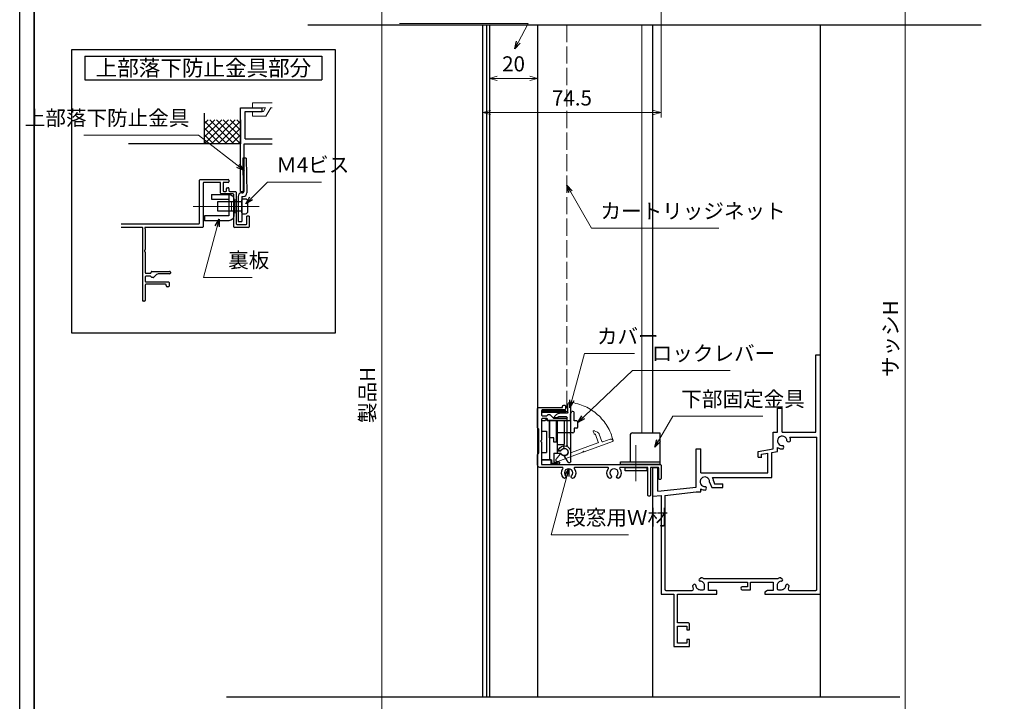
# Model space of a CAD drawing. Units: millimetres. Extents: x -19 to 2396, y 49 to 867.
# Drawn here: x -19 to 392, y 324 to 608 of the extents above; entities that cross this region are included whole.
import ezdxf
from ezdxf.enums import TextEntityAlignment as Align

# ---------------------------------------------------------------- set-up
doc = ezdxf.new("R2010")
doc.units = ezdxf.units.MM
doc.header["$LTSCALE"] = 3
doc.linetypes.add('ACAD_ISO02W100', pattern=[15, 12, -3])
doc.linetypes.add('ACAD_ISO04W100', pattern=[30, 24, -3, 0, -3])
doc.layers.get('0').update_dxf_attribs({"lineweight": 25})
doc.layers.get('Defpoints').update_dxf_attribs({"color": 151, "lineweight": 25})
for name, color, linetype, lineweight in [('0000寸法', 255, 'Continuous', 20), ('002', 6, 'Continuous', 35), ('003', 2, 'Continuous', 25), ('005', 3, 'Continuous', 25), ('006', 4, 'ACAD_ISO04W100', 20), ('007', 4, 'ACAD_ISO02W100', 20), ('010', 4, 'Continuous', 20), ('SHAPE', 7, 'Continuous', 30)]:
    doc.layers.add(name, color=color, linetype=linetype, lineweight=lineweight)
doc.styles.add('AT_VECTOR', font='romans.shx', dxfattribs={"bigfont": 'extfont.shx'})
doc.styles.add('DIM', font='romans.shx', dxfattribs={"width": 0.75, "bigfont": 'extfont.shx'})
doc.dimstyles.new('DIM', dxfattribs={"dimtxt": 3, "dimasz": 1.5, "dimexe": 1, "dimexo": 1.5, "dimgap": 1, "dimtad": 1, "dimdsep": 46, "dimtxsty": 'DIM', "dimblk": 'OPEN30', "dimcen": 0, "dimclrd": 4, "dimclre": 4, "dimclrt": 7, "dimadec": 0, "dimazin": 0, "dimtfac": 1, "dimtmove": 0, "dimatfit": 3, "dimldrblk": 'OPEN30', "dimfxl": 0, "dimlwd": 20, "dimlwe": 20, "dimarcsym": 0})

# ---------------------------------------------------------------- blocks, each defined once
blk = doc.blocks.new('_Open30')
at = {"color": 0, "linetype": 'ByBlock', "lineweight": -2}
for p, q in [((-1, 0.27), (0, 0)), ((0, 0), (-1, -0.27)), ((0, 0), (-1, 0))]:
    blk.add_line(p, q, dxfattribs=at)
blk = doc.blocks.new('*D35')
at = {"color": 4, "lineweight": 20, "ltscale": 0.2}
for p, q in [((318.48, 715.14), (352.76, 715.14)), ((350.66, 238.29), (350.66, 711.99)), ((338.48, 235.14), (352.76, 235.14))]:
    blk.add_line(p, q, dxfattribs=at)
at = {"layer": 'Defpoints', "color": 0, "ltscale": 0.2}
for p in [(315.33, 715.14), (350.66, 715.14), (335.33, 235.14)]:
    blk.add_point(p, dxfattribs=at)
at = {"color": 4, "lineweight": 20, "ltscale": 0.2, "xscale": 3.15, "yscale": 3.15, "zscale": 3.15}
for p, rotation in [((350.66, 715.14), 90), ((350.66, 235.14), 270)]:
    blk.add_blockref('_Open30', p, dxfattribs=dict(at, rotation=rotation))
at = {"color": 7, "ltscale": 0.2, "insert": (345.41, 475.14), "char_height": 6.3, "attachment_point": 5, "rotation": 90, "style": 'DIM'}
blk.add_mtext('サッシH', dxfattribs=at)
blk = doc.blocks.new('*D41')
at = {"color": 4, "lineweight": 20, "ltscale": 0.2}
for p, q in [((177.08, 579.79), (177.08, 586.07)), ((197.08, 579.79), (197.08, 586.07)), ((180.23, 583.97), (193.93, 583.97))]:
    blk.add_line(p, q, dxfattribs=at)
at = {"layer": 'Defpoints', "color": 0, "ltscale": 0.2}
for p in [(197.08, 583.97), (177.08, 576.64), (197.08, 576.64)]:
    blk.add_point(p, dxfattribs=at)
at = {"color": 4, "lineweight": 20, "ltscale": 0.2, "xscale": 3.15, "yscale": 3.15, "zscale": 3.15, "rotation": 180}
blk.add_blockref('_Open30', (177.08, 583.97), dxfattribs=at)
at = {"color": 4, "lineweight": 20, "ltscale": 0.2, "xscale": 3.15, "yscale": 3.15, "zscale": 3.15}
blk.add_blockref('_Open30', (197.08, 583.97), dxfattribs=at)
at = {"color": 7, "ltscale": 0.2, "insert": (187.08, 589.22), "char_height": 6.3, "attachment_point": 5, "style": 'DIM'}
blk.add_mtext('20', dxfattribs=at)
blk = doc.blocks.new('*D42')
at = {"layer": '0000寸法', "color": 4, "lineweight": 20, "ltscale": 0.2}
for p, q in [((225.38, 720.14), (129.98, 720.14)), ((132.08, 716.99), (132.08, 186.29)), ((240.08, 183.14), (129.98, 183.14))]:
    blk.add_line(p, q, dxfattribs=at)
at = {"layer": 'Defpoints', "color": 0, "ltscale": 0.2}
for p in [(228.53, 720.14), (132.08, 183.14), (243.23, 183.14)]:
    blk.add_point(p, dxfattribs=at)
at = {"layer": '0000寸法', "color": 4, "lineweight": 20, "ltscale": 0.2, "xscale": 3.15, "yscale": 3.15, "zscale": 3.15}
for p, rotation in [((132.08, 720.14), 90), ((132.08, 183.14), 270)]:
    blk.add_blockref('_Open30', p, dxfattribs=dict(at, rotation=rotation))
at = {"layer": '0000寸法', "color": 7, "ltscale": 0.2, "insert": (126.83, 451.64), "char_height": 6.3, "attachment_point": 5, "rotation": 90, "style": 'DIM'}
blk.add_mtext('製品H', dxfattribs=at)
blk = doc.blocks.new('*D46')
at = {"color": 4, "lineweight": 20, "ltscale": 0.2}
for p, q in [((248.73, 697.29), (248.73, 567.6)), ((174.23, 539.49), (174.23, 571.8)), ((177.38, 569.7), (245.58, 569.7))]:
    blk.add_line(p, q, dxfattribs=at)
at = {"layer": 'Defpoints', "color": 0, "ltscale": 0.2}
for p in [(248.73, 700.44), (248.73, 569.7), (174.23, 536.34)]:
    blk.add_point(p, dxfattribs=at)
at = {"color": 4, "lineweight": 20, "ltscale": 0.2, "xscale": 3.15, "yscale": 3.15, "zscale": 3.15, "rotation": 180}
blk.add_blockref('_Open30', (174.23, 569.7), dxfattribs=at)
at = {"color": 4, "lineweight": 20, "ltscale": 0.2, "xscale": 3.15, "yscale": 3.15, "zscale": 3.15}
blk.add_blockref('_Open30', (248.73, 569.7), dxfattribs=at)
at = {"color": 7, "ltscale": 0.2, "insert": (211.48, 574.95), "char_height": 6.3, "attachment_point": 5, "style": 'DIM'}
blk.add_mtext('74.5', dxfattribs=at)
blk = doc.blocks.new('ASDG')
at = {"layer": '003'}
for p, q in [((135.98, 113.1), (135.98, 112.67)), ((136.98, 112.1), (135.98, 112.67)), ((139.98, 113.6), (136.48, 113.6)), ((139.98, 112.1), (136.98, 112.1)), ((139.98, 114.6), (139.98, 113.6)), ((139.98, 112.1), (139.98, 103.3)), ((142.48, 115.1), (140.48, 115.1)), ((142.98, 114.6), (142.98, 113.6)), ((142.98, 113.6), (144.48, 113.6)), ((144.98, 113.1), (144.98, 106.3)), ((148.78, 106.3), (139.98, 106.3)), ((146.98, 103.3), (139.98, 103.3)), ((148.78, 105.1), (146.98, 105.1)), ((146.98, 105.1), (146.98, 103.3)), ((148.78, 106.3), (148.78, 105.1))]:
    blk.add_line(p, q, dxfattribs=at)
for centre, start, end in [((136.48, 113.1), 90, 180), ((140.48, 114.6), 90, 180), ((142.48, 114.6), 0, 90), ((144.48, 113.1), 0, 90), ((144.48, 113.1), 0, 90)]:
    blk.add_arc(centre, 0.5, start, end, dxfattribs=at)
blk = doc.blocks.new('SDF')
at = {"layer": '003'}
for p, q in [((36.21, -49.07), (38.62, -49.07)), ((36.21, -50.47), (36.21, -49.07)), ((32.11, -53.47), (32.11, -50.47)), ((32.11, -50.47), (36.21, -50.47)), ((32.11, -53.47), (34.11, -53.47)), ((34.11, -62.47), (34.11, -53.47)), ((35.41, -66.67), (35.41, -50.47)), ((37.21, -49.47), (38.71, -49.47)), ((37.21, -53.17), (37.21, -49.47)), ((37.21, -53.17), (40.19, -53.17)), ((38.61, -66.67), (38.61, -53.17)), ((38.61, -54.17), (40.19, -54.17)), ((38.61, -56.87), (41.61, -56.87)), ((41.61, -66.67), (41.61, -56.87)), ((32.11, -66.67), (32.11, -62.47)), ((32.11, -62.47), (34.11, -62.47)), ((33.51, -66.67), (32.11, -66.67)), ((34.41, -67.57), (33.51, -66.67)), ((41.61, -66.67), (34.41, -66.67)), ((34.41, -66.67), (34.41, -67.57))]:
    blk.add_line(p, q, dxfattribs=at)
for centre, radius, start, end in [((39.11, -49.17), 0.5, 216.8699, 168.463), ((41.61, -53.67), 1.5, 199.4712, 160.5288)]:
    blk.add_arc(centre, radius, start, end, dxfattribs=at)
blk = doc.blocks.new('DGHJ')
at = {"layer": '003'}
for p, q in [((570.55, -114.52), (572.81, -115.9)), ((570.86, -113.41), (582.06, -113.41)), ((577.51, -114.91), (589.26, -114.91)), ((582.36, -113.71), (582.06, -113.41)), ((582.36, -113.71), (582.66, -113.41)), ((582.66, -113.41), (595.26, -113.41)), ((591.06, -114.91), (591.06, -118.14)), ((591.36, -114.61), (594.56, -114.61)), ((575.26, -117.78), (575.26, -118.27)), ((589.06, -119.11), (589.06, -120.01)), ((589.56, -115.21), (589.56, -118.52)), ((589.57, -120.23), (590.61, -119.21))]:
    blk.add_line(p, q, dxfattribs=at)
for centre, radius, start, end in [((570.86, -114.01), 0.6, 90, 238.7), ((574.76, -116.11), 1.55, 295.622, 165.4047), ((577.51, -115.21), 0.3, 90, 198.08), ((589.26, -115.21), 0.3, 0, 90), ((591.36, -114.91), 0.3, 90, 180), ((594.56, -113.61), 1, 270, 351.7868), ((595.26, -113.71), 0.3, 351.7868, 90), ((572.97, -115.64), 0.3, 238.7, 345.4047), ((575.56, -117.78), 0.3, 115.622, 180), ((575.56, -118.27), 0.3, 180, 290.3544), ((574.76, -116.11), 2.6, 290.3544, 18.08), ((589.36, -119.11), 0.3, 99.5941, 180), ((589.26, -118.52), 0.3, 279.5941, 0), ((589.56, -118.14), 1.5, 314.3, 0), ((589.36, -120.01), 0.3, 180, 314.3)]:
    blk.add_arc(centre, radius, start, end, dxfattribs=at)
blk = doc.blocks.new('AZSFDDGF')
at = {"layer": '007'}
for p, q in [((124.41, -76.37), (123.03, -78.64)), ((125.52, -76.68), (125.52, -87.88)), ((121.16, -81.08), (120.67, -81.08)), ((124.02, -83.34), (124.02, -95.08)), ((125.22, -88.18), (125.52, -87.88)), ((125.22, -88.18), (125.52, -88.48)), ((125.52, -88.48), (125.52, -101.08)), ((118.71, -95.39), (119.72, -96.43)), ((119.82, -94.88), (118.92, -94.88)), ((123.72, -95.38), (120.42, -95.38)), ((124.02, -96.88), (120.8, -96.88)), ((124.32, -97.18), (124.32, -100.39))]:
    blk.add_line(p, q, dxfattribs=at)
for centre, radius, start, end in [((124.92, -76.68), 0.6, 0, 148.7), ((120.67, -81.38), 0.3, 90, 200.3544), ((122.82, -80.58), 2.6, 200.3544, 288.08), ((121.16, -81.38), 0.3, 25.622, 90), ((122.82, -80.58), 1.55, 205.622, 75.4047), ((123.29, -78.79), 0.3, 148.7, 255.4047), ((123.72, -83.34), 0.3, 0, 108.08), ((118.92, -95.18), 0.3, 90, 224.3), ((120.8, -95.38), 1.5, 224.3, 270), ((119.82, -95.18), 0.3, 9.5941, 90), ((120.42, -95.08), 0.3, 189.5941, 270), ((123.72, -95.08), 0.3, 270, 0), ((124.02, -97.18), 0.3, 0, 90), ((125.32, -100.39), 1, 180, 261.7868), ((125.22, -101.08), 0.3, 261.7868, 0)]:
    blk.add_arc(centre, radius, start, end, dxfattribs=at)
blk = doc.blocks.new('sdFJHGJ')
at = {"layer": '005'}
for p, q in [((453.25, -135.66), (455.25, -135.66)), ((453.25, -135.66), (453.25, -142.96)), ((455.25, -135.66), (455.25, -142.96)), ((462.25, -132.66), (464.25, -132.66)), ((462.25, -142.96), (462.25, -132.66)), ((464.25, -142.96), (464.25, -132.66)), ((453.25, -142.96), (462.25, -142.96)), ((455.25, -144.96), (462.25, -144.96))]:
    blk.add_line(p, q, dxfattribs=at)
for centre, start, end in [((455.25, -142.96), 180, 270), ((462.25, -142.96), 270, 0)]:
    blk.add_arc(centre, 2, start, end, dxfattribs=at)
at = {"layer": '006'}
blk.add_line((458.25, -141.42), (458.25, -147.21), dxfattribs=at)
at = {"layer": '010'}
for p, q in [((456.25, -142.96), (456.25, -144.96)), ((456.25, -143.96), (460.25, -143.96)), ((460.25, -142.96), (460.25, -144.96))]:
    blk.add_line(p, q, dxfattribs=at)

msp = doc.modelspace()

# ---------------------------------------------------------------- linework, layer by layer
for p, q in [((245.3335, 435.7387), (245.3335, 606.3387)), ((315.3335, 325.4577), (315.3335, 606.3387)), ((57.9829, 556.6688), (57.9829, 569.3562)), ((72.9829, 536.6688), (72.9829, 571.6688)), ((72.9829, 571.6688), (81.9829, 571.6688)), ((74.9829, 558.6688), (74.9829, 570.1688)), ((74.9829, 570.1688), (81.9829, 570.1688)), ((81.9829, 570.1688), (81.9829, 571.6688)), ((57.9829, 556.6688), (67.9829, 566.6688)), ((57.9829, 562.3257), (62.326, 566.6688)), ((57.9829, 559.4972), (65.1544, 566.6688)), ((57.9829, 565.1541), (59.4976, 566.6688)), ((67.326, 556.6688), (57.9829, 566.0119)), ((70.1544, 556.6688), (60.1544, 566.6688)), ((60.8113, 556.6688), (70.8113, 566.6688)), ((72.9829, 556.6688), (62.9829, 566.6688)), ((63.6397, 556.6688), (72.9829, 566.0119)), ((72.9829, 559.4972), (65.8113, 566.6688)), ((72.9829, 562.3257), (68.6397, 566.6688)), ((72.9829, 565.1541), (71.4682, 566.6688)), ((72.9829, 566.6688), (72.9829, 556.6688)), ((64.4976, 556.6688), (57.9829, 563.1835)), ((61.6692, 556.6688), (57.9829, 560.3551)), ((66.4682, 556.6688), (72.9829, 563.1835)), ((69.2966, 556.6688), (72.9829, 560.3551)), ((72.9829, 556.6688), (26.1457, 556.6688)), ((58.8407, 556.6688), (57.9829, 557.5267)), ((72.125, 556.6688), (72.9829, 557.5267)), ((74.4829, 556.6688), (86.2632, 556.6688)), ((74.4829, 536.6688), (74.4829, 556.6688)), ((74.9829, 558.6688), (86.2632, 558.6688)), ((72.9829, 536.6688), (74.4829, 536.6688)), ((76.6829, 526.3688), (75.6829, 526.3688)), ((313.3335, 447.4187), (313.3335, 468.4187)), ((313.3335, 468.4187), (315.3335, 468.4187)), ((315.3335, 368.4187), (315.3335, 468.4187)), ((315.3335, 418.4187), (315.3335, 461.3387)), ((313.3335, 436.0587), (313.3335, 448.8187)), ((297.3435, 446.0587), (299.3435, 446.0587)), ((297.3435, 436.0587), (297.3435, 446.0587)), ((299.3435, 436.0587), (299.3435, 446.0587)), ((295.5635, 429.0587), (295.5635, 436.0587)), ((295.5635, 436.0587), (297.3435, 436.0587)), ((299.3435, 436.0587), (313.3435, 436.0587)), ((302.4535, 434.0287), (313.8336, 434.0287)), ((263.3435, 413.1387), (263.3435, 429.0587)), ((263.3435, 429.0587), (265.3435, 429.0587)), ((265.3435, 419.0587), (265.3435, 429.0587)), ((289.2335, 427.9987), (295.5635, 429.0587)), ((289.2335, 425.6687), (289.2335, 427.9987)), ((294.9235, 427.6087), (296.5335, 427.8787)), ((296.5335, 427.8787), (297.3435, 428.0187)), ((297.3435, 428.0187), (297.3435, 429.7087)), ((289.2335, 425.6687), (290.7835, 425.6687)), ((289.2335, 425.6687), (290.7835, 425.6687)), ((290.6835, 426.8987), (293.3635, 427.3487)), ((290.6835, 425.6687), (290.6835, 426.8987)), ((293.3635, 419.0587), (293.3635, 427.3487)), ((294.9235, 417.1187), (294.9235, 427.6087)), ((245.3335, 409.287), (245.3335, 421.3387)), ((245.3335, 421.3387), (247.3435, 421.3387)), ((247.3435, 411.4187), (247.3435, 421.3387)), ((265.3435, 419.0587), (293.3635, 419.0587)), ((270.2035, 417.1187), (273.3235, 417.1187)), ((270.6235, 415.7487), (271.0635, 414.4187)), ((273.3235, 417.1187), (293.3435, 417.1187)), ((290.8835, 417.1187), (294.9235, 417.1187)), ((247.3435, 411.4287), (263.3435, 413.1387)), ((265.3135, 411.1987), (265.3135, 412.4087)), ((268.9435, 415.2287), (269.9235, 412.9187)), ((269.9235, 412.9187), (274.4835, 412.9187)), ((271.0635, 414.4187), (274.4835, 414.4187)), ((274.4835, 412.9187), (274.4835, 414.4187)), ((245.3335, 409.287), (248.7335, 409.6112)), ((245.3335, 325.4577), (245.3335, 409.287)), ((250.2335, 409.5766), (263.3435, 411.1987)), ((263.3435, 411.1987), (265.3135, 411.1987))]:
    msp.add_line(p, q)
at = {"color": 7}
for p, q in [((313.8336, 370.4187), (313.8336, 434.0287)), ((248.7335, 409.6112), (248.7335, 368.4187)), ((250.2335, 409.5766), (250.2335, 370.4187)), ((264.6446, 374.5995), (265.256, 375.2108)), ((266.3862, 374.9186), (297.6809, 374.9187)), ((298.8112, 375.2109), (299.4224, 374.5996)), ((261.8413, 371.7962), (262.4526, 372.4075)), ((263.0183, 372.4075), (263.1164, 372.3094)), ((264.7427, 373.9358), (264.6447, 374.0338)), ((266.8336, 370.7186), (266.8336, 372.0186)), ((268.5336, 369.9187), (268.5336, 373.4187)), ((268.5336, 373.4187), (284.8335, 373.4187)), ((284.8335, 371.4187), (282.6335, 371.4187)), ((284.8335, 373.4187), (284.8335, 371.4187)), ((286.0336, 370.2186), (286.0336, 373.4187)), ((286.0336, 373.4187), (295.5336, 373.4187)), ((295.5336, 373.4187), (295.5336, 369.9186)), ((297.2336, 372.0186), (297.2335, 370.7186)), ((299.4224, 374.0339), (299.3243, 373.9358)), ((300.9507, 372.3095), (301.0488, 372.4075)), ((301.6145, 372.4076), (302.2258, 371.7962)), ((248.7335, 368.4187), (254.0336, 368.4187)), ((250.7335, 369.9187), (261.6974, 369.9187)), ((254.0336, 368.4187), (254.0336, 346.4187)), ((255.5336, 368.4187), (272.0336, 368.4187)), ((255.5336, 356.4187), (255.5336, 368.4187)), ((265.0336, 370.2186), (266.3336, 370.2186)), ((272.0336, 369.9187), (268.5336, 369.9187)), ((272.0336, 368.4187), (272.0336, 369.9187)), ((282.6336, 370.2186), (286.0336, 370.2186)), ((293.246, 369.9186), (292.0336, 369.2187)), ((292.0336, 369.2187), (292.0336, 368.4187)), ((292.0336, 368.4187), (315.3335, 368.4187)), ((295.5336, 369.9186), (293.246, 369.9186)), ((297.7335, 370.2186), (299.0336, 370.2186)), ((302.3697, 369.9186), (313.3336, 369.9187)), ((260.0336, 356.4187), (255.5336, 356.4187)), ((255.5336, 347.9187), (255.5336, 354.9187)), ((255.5336, 354.9187), (259.5336, 354.9187)), ((259.5336, 354.9187), (259.5336, 353.4187)), ((260.5336, 353.4187), (260.5336, 355.9186)), ((259.5336, 353.4187), (260.5336, 353.4187)), ((254.0336, 346.4187), (260.5336, 346.4187)), ((259.5336, 347.9187), (255.5336, 347.9187)), ((259.5336, 349.4187), (259.5336, 347.9187)), ((260.5336, 349.4187), (259.5336, 349.4187)), ((260.5336, 346.4187), (260.5336, 349.4187))]:
    msp.add_line(p, q, dxfattribs=at)
msp.add_lwpolyline([(198.9835, 444.9419), (198.9835, 444.4354), (208.9835, 444.4354), (208.9835, 444.9419)], close=True)
for centre, radius, start, end in [((299.3435, 432.4287), 1.98, 0, 279.6052), ((302.0835, 433.0787), 1, 220.53915, 316.21887), ((299.3435, 432.5187), 3.46, 357.68293, 25.897989), ((299.3435, 432.5187), 3.46, 234.65497, 275.97432), ((298.9735, 429.7587), 1, 317.03091, 46.218875), ((266.9735, 415.3787), 1.98, 355.35672, 277.84342), ((267.1535, 415.3787), 3.49, 6.086351, 29.866916), ((267.1535, 415.3787), 3.49, 238.2206, 273.78129), ((266.6735, 412.5987), 1, 315.40634, 54.727578), ((269.7635, 415.7987), 1, 214.80401, 215.27242)]:
    msp.add_arc(centre, radius, start, end)
for centre, radius, start, end in [((264.9275, 374.3167), 0.4, 135, 225), ((265.0336, 372.0186), 3.1999, 64.994497, 86.015035), ((299.0336, 372.0186), 3.2, 93.985654, 115.005921), ((299.1396, 374.3167), 0.4, 315, 45), ((250.7335, 370.4187), 0.5, 180, 270), ((261.6974, 370.4187), 0.5, 270, 25.621143), ((265.0336, 372.0186), 3.2, 183.986086, 205.621647), ((262.7355, 372.1247), 0.4, 45, 135), ((262.8336, 372.0265), 0.4, 359.79236, 45), ((265.0336, 372.0186), 1.8, 179.794549, 270), ((265.0256, 374.2186), 0.4, 225, 270.209826), ((265.0336, 372.0186), 1.8, 359.999514, 90.207883), ((266.3336, 370.7186), 0.5, 270, 360), ((282.6336, 370.8186), 0.6, 90, 270), ((297.7335, 370.7186), 0.5, 180, 270), ((299.0336, 372.0186), 1.8, 89.794547, 180), ((299.0336, 372.0186), 1.8, 270, 0.207397), ((299.0415, 374.2186), 0.4, 269.79236, 315), ((301.2335, 372.0266), 0.4, 135, 180.209826), ((301.3316, 372.1247), 0.4, 45, 135), ((302.3697, 370.4186), 0.5, 154.379613, 270), ((299.0336, 372.0186), 3.2, 334.377753, 356.014724), ((313.3336, 370.4187), 0.5, 270, 0.000019), ((260.0336, 355.9186), 0.5, 359.998251, 90)]:
    msp.add_arc(centre, radius, start, end, dxfattribs=at)
at = {"layer": '002'}
msp.add_line((-13.2628, 861), (-13.2628, 60), dxfattribs=at)
at = {"layer": '003'}
for p, q in [((174.2335, 325.4577), (174.2335, 606.3387)), ((177.0835, 606.3387), (177.0835, 325.4577)), ((197.0835, 606.3387), (197.0835, 325.4577)), ((8.0095, 593.2879), (107.0095, 593.2879)), ((8.0095, 593.2879), (8.0095, 583.3879)), ((107.0095, 593.2879), (107.0095, 583.3879)), ((8.0095, 583.3879), (107.0095, 583.3879)), ((55.8829, 523.4688), (55.8829, 541.3688)), ((56.1829, 541.6688), (67.8829, 541.6688)), ((57.3829, 540.1688), (57.3829, 521.9688)), ((64.3829, 540.4688), (57.6829, 540.4688)), ((64.6829, 535.9688), (64.6829, 540.1688)), ((65.6829, 540.1688), (65.6829, 536.9688)), ((67.8829, 540.4688), (65.9829, 540.4688)), ((68.1829, 541.3688), (68.1829, 540.7688)), ((69.8829, 535.6688), (64.9829, 535.6688)), ((65.9829, 536.6688), (66.8829, 536.6688)), ((67.1829, 536.9688), (67.1829, 537.9688)), ((67.4829, 538.2688), (67.8829, 538.2688)), ((68.1829, 537.9688), (68.1829, 536.9688)), ((68.4829, 536.6688), (70.8829, 536.6688)), ((70.1829, 521.9688), (70.1829, 535.3688)), ((71.1829, 536.3688), (71.1829, 523.1688)), ((23.1765, 523.1688), (55.5829, 523.1688)), ((71.4829, 522.8688), (75.3829, 522.8688)), ((75.6829, 523.1688), (75.6829, 526.3688)), ((76.6829, 526.3688), (76.6829, 521.9688)), ((31.9829, 521.6688), (23.1765, 521.6688)), ((31.9829, 521.0542), (31.9829, 491.1688)), ((32.0593, 521.2542), (32.1319, 521.3355)), ((33.0338, 521.3355), (33.1065, 521.2542)), ((57.0829, 521.6688), (33.1829, 521.6688)), ((33.1829, 521.0542), (33.1829, 512.3884)), ((76.3829, 521.6688), (70.4829, 521.6688)), ((33.1829, 511.3492), (33.1829, 502.7688)), ((33.4829, 502.4688), (35.3829, 502.4688)), ((35.6829, 502.7688), (35.6829, 502.9688)), ((35.9829, 503.2688), (43.3829, 503.2688)), ((43.3829, 502.2688), (39.0107, 502.2688)), ((43.6829, 502.9688), (43.6829, 502.5688)), ((33.1829, 500.9688), (33.1829, 499.1688)), ((35.3913, 501.2688), (33.4829, 501.2688)), ((33.4829, 498.8688), (42.8829, 498.8688)), ((41.6829, 497.8688), (33.4829, 497.8688)), ((36.5581, 500.7688), (35.9829, 500.7688)), ((37.5965, 501.683), (36.7702, 500.8567)), ((43.1829, 498.5688), (43.1829, 497.1688)), ((33.1829, 497.5688), (33.1829, 491.1688)), ((41.9829, 497.3688), (41.9829, 497.5688)), ((42.8829, 496.8688), (42.4829, 496.8688)), ((32.8829, 490.8688), (32.2829, 490.8688)), ((235.7335, 434.7387), (235.7335, 423.7387)), ((236.7335, 435.7387), (248.2335, 435.7387)), ((248.2335, 435.7387), (248.2335, 423.7387))]:
    msp.add_line(p, q, dxfattribs=at)
at = {"layer": '003', "ltscale": 0.2}
msp.add_line((175.9335, 325.4577), (175.9335, 606.3387), dxfattribs=at)
at = {"layer": '003'}
for points in [[(2.5195, 596.0085), (112.4994, 596.0085), (112.4994, 477.4637), (2.5195, 477.4637)], [(63.4829, 532.4688), (73.4829, 532.4688), (73.4829, 528.4688), (63.4829, 528.4688)], [(198.7835, 424.5387), (198.7835, 422.5387), (202.7835, 422.5387), (202.7835, 424.5387)], [(231.7335, 422.5387), (231.7335, 423.7387), (248.2335, 423.7387), (248.2335, 422.5387)], [(233.7335, 421.3387), (242.7335, 421.3387), (242.7335, 419.8387), (233.7335, 419.8387)]]:
    msp.add_lwpolyline(points, close=True, dxfattribs=at)
msp.add_lwpolyline([(75.9829, 532.6688), (75.9829, 528.2688, -0.41421356), (74.9829, 527.2688), (73.9829, 527.2688, -0.41421356), (73.4829, 527.7688), (73.4829, 533.1688, -0.41421356), (73.9829, 533.6688), (74.9829, 533.6688, -0.41421356)], format="xyb", close=True, dxfattribs=at)
for centre, radius, start, end in [((56.1829, 541.3688), 0.3, 90, 180), ((57.6829, 540.1688), 0.3, 90, 180), ((64.3829, 540.1688), 0.3, 0, 90), ((65.9829, 540.1688), 0.3, 90, 180), ((67.8829, 541.3688), 0.3, 360, 90), ((67.8829, 540.7688), 0.3, 270, 360), ((64.9829, 535.9688), 0.3, 180, 270), ((65.9829, 536.9688), 0.3, 180, 270), ((66.8829, 536.9688), 0.3, 270, 0), ((67.4829, 537.9688), 0.3, 90, 180), ((67.8829, 537.9688), 0.3, 360, 90), ((68.4829, 536.9688), 0.3, 180, 270), ((69.8829, 535.3688), 0.3, 0, 90), ((70.8829, 536.3688), 0.3, 0, 90), ((55.5829, 523.4688), 0.3, 270, 0), ((71.4829, 523.1688), 0.3, 180, 270), ((75.3829, 523.1688), 0.3, 270, 360), ((31.9829, 521.4688), 0.2, 318.189685, 90), ((32.2829, 521.0542), 0.3, 138.189685, 180), ((33.1829, 521.4688), 0.2, 90, 221.810315), ((32.8829, 521.0542), 0.3, 0, 41.810315), ((57.0829, 521.9688), 0.3, 270, 0), ((70.4829, 521.9688), 0.3, 180, 270), ((76.3829, 521.9688), 0.3, 270, 360), ((33.1829, 511.8688), 0.3, 120, 240), ((32.8829, 512.3884), 0.3, 300, 360), ((32.8829, 511.3492), 0.3, 0, 60), ((33.4829, 502.7688), 0.3, 180, 270), ((35.3829, 502.7688), 0.3, 270, 360), ((35.9829, 502.9688), 0.3, 90, 180), ((39.0107, 500.2688), 2, 90, 135), ((43.3829, 502.9688), 0.3, 360, 90), ((43.3829, 502.5688), 0.3, 270, 0), ((33.4829, 500.9688), 0.3, 90, 180), ((33.4829, 499.1688), 0.3, 180, 270), ((33.4829, 497.5688), 0.3, 90, 180), ((35.3913, 500.9688), 0.3, 9.594068, 90), ((35.9829, 501.0688), 0.3, 189.594068, 270), ((36.5581, 501.0688), 0.3, 270, 315), ((41.6829, 497.5688), 0.3, 0, 90), ((42.8829, 498.5688), 0.3, 0, 90), ((42.4829, 497.3688), 0.5, 180, 270), ((42.8829, 497.1688), 0.3, 270, 360), ((32.2829, 491.1688), 0.3, 180, 270), ((32.8829, 491.1688), 0.3, 270, 0), ((236.7335, 434.7387), 1, 90, 180)]:
    msp.add_arc(centre, radius, start, end, dxfattribs=at)
at = {"layer": '005'}
for p, q in [((75.4037, 550.565), (73.9038, 550.5454)), ((73.9039, 550.5389), (74.1565, 536.0688)), ((75.4037, 550.565), (75.6562, 536.095)), ((73.4829, 536.0688), (74.1565, 536.0688)), ((71.9829, 534.5688), (71.9829, 524.0688)), ((73.4829, 534.5688), (73.4829, 524.0688)), ((73.4829, 534.5688), (74.1565, 534.5688)), ((71.9829, 524.0688), (73.4829, 524.0688))]:
    msp.add_line(p, q, dxfattribs=at)
for centre, start, end in [((73.4829, 534.5688), 90, 180), ((74.1565, 536.0688), 270, 1)]:
    msp.add_arc(centre, 1.5, start, end, dxfattribs=at)
at = {"layer": '006'}
for p, q in [((80.805, 530.4688), (53.1891, 530.4688)), ((238.2335, 430.654), (238.2335, 415.642))]:
    msp.add_line(p, q, dxfattribs=at)
at = {"layer": '007', "ltscale": 0.2}
msp.add_line((209.2835, 606.3387), (209.2835, 444.6887), dxfattribs=at)
at = {"layer": '007'}
for p, q in [((77.9829, 573.6688), (86.2632, 573.6688)), ((77.9829, 571.6688), (77.9829, 573.6688)), ((77.9829, 568.1688), (77.9829, 570.1688)), ((77.9829, 568.1688), (83.6429, 568.1688)), ((81.9829, 571.6688), (83.4729, 571.6688)), ((81.9829, 570.1688), (82.6029, 570.1688)), ((82.6029, 570.1688), (83.4729, 571.6688)), ((83.6429, 568.1688), (85.6629, 571.6688)), ((85.6629, 571.6688), (86.2632, 571.6688)), ((198.9835, 444.6887), (209.2835, 444.6887))]:
    msp.add_line(p, q, dxfattribs=at)
msp.add_arc((208.2835, 427.7387), 20.938, 13.418055, 83.22714, dxfattribs=at)
at = {"layer": '010'}
for p, q in [((240.7335, 606.3387), (240.7335, 435.7387)), ((70.6829, 533.2188), (70.6829, 527.7188))]:
    msp.add_line(p, q, dxfattribs=at)
msp.add_lwpolyline([(70.1829, 533.2188), (71.1829, 533.2188), (71.1829, 527.7188), (70.1829, 527.7188)], close=True, dxfattribs=at)
at = {"layer": 'Defpoints', "ltscale": 0.2}
for p, q in [((101.1596, 606.3387), (382.4372, 606.3387)), ((67.1306, 325.4577), (348.4082, 325.4577))]:
    msp.add_line(p, q, dxfattribs=at)
msp.add_lwpolyline([(-19.2628, 867), (1132.7372, 867), (1132.7372, 49), (-19.2628, 49)], close=True, dxfattribs=at)
at = {"layer": 'SHAPE'}
msp.add_lwpolyline([(201.2877, 443.1887, -0.36597738), (201.5835, 443.4387), (202.1593, 443.4387, -0.19891237), (202.3714, 443.3508), (203.6957, 442.0265, 0.19891237), (203.9078, 441.9387), (208.9835, 441.9387, -0.41421356), (209.2835, 441.6387), (209.2835, 441.2387, -0.41421356), (208.9835, 440.9387), (201.5835, 440.9387, -0.41421356), (201.2835, 441.2387), (201.2835, 441.4387, 0.41421356), (200.9835, 441.7387), (199.0835, 441.7387, 0.41421356), (198.7835, 441.4387), (198.7835, 432.8583, -0.26794919), (198.6335, 432.5985, 0.57735027), (198.6335, 432.0789, -0.26794919), (198.7835, 431.819), (198.7835, 422.8387, 0.41421356), (199.0835, 422.5387), (248.4335, 422.5387, -0.41421356), (248.7335, 422.2387), (248.7335, 416.6387, -0.41421356), (248.4335, 416.3387), (248.0335, 416.3387, -0.41421356), (247.7335, 416.6387), (247.7335, 421.0387, 0.41421356), (247.4335, 421.3387), (244.5335, 421.3387, 0.41421356), (244.2335, 421.0387), (244.2335, 409.6387, -0.41421356), (243.9335, 409.3387), (243.5335, 409.3387, -0.41421356), (243.2335, 409.6387), (243.2335, 421.0387, 0.41421356), (242.9335, 421.3387), (231.7084, 421.3387, 0.62066194), (231.4698, 420.8568, -0.37412181), (231.2144, 416.9269, -1), (230.3265, 417.8068, 2.39895072), (227.8405, 417.8068, -1), (226.9527, 416.9269, -0.37412181), (226.6973, 420.8568, 0.62066194), (226.4587, 421.3387), (212.7084, 421.3387, 0.62066194), (212.4698, 420.8568, -0.37412181), (212.2144, 416.9269, -1), (211.3265, 417.8068, 2.39895072), (208.8405, 417.8068, -1), (207.9527, 416.9269, -0.37412181), (207.6973, 420.8568, 0.62066194), (207.4587, 421.3387), (198.0835, 421.3387, -0.41421356), (197.0835, 422.3387), (197.0835, 426.7887, -0.36597738), (197.3335, 427.0845, 0.36597738), (197.5835, 427.3803), (197.5835, 437.2971, 0.36597738), (197.3335, 437.5929, -0.36597738), (197.0835, 437.8887), (197.0835, 445.8387, -0.41421356), (197.5835, 446.3387), (207.2835, 446.3387, 0.41421356), (207.5835, 446.6387), (207.5835, 446.8387, -0.41421356), (208.0835, 447.3387), (208.4835, 447.3387, -0.41421356), (208.7835, 447.0387), (208.7835, 445.6387, -0.41421356), (208.4835, 445.3387), (199.0835, 445.3387, 0.41421356), (198.7835, 445.0387), (198.7835, 443.2387, 0.41421356), (199.0835, 442.9387), (200.9919, 442.9387, 0.36597738)], format="xyb", close=True, dxfattribs=at)

# ---------------------------------------------------------------- block references
at = {"layer": '003', "xscale": -1}
for name, p, rotation in [('sdFJHGJ', (-74.7728, 988.7194), 90), ('DGHJ', (324.3943, -147.0191), 270), ('SDF', (166.6782, 374.0735), 180), ('AZSFDDGF', (90.5511, 515.5952), 109.9999999999897)]:
    msp.add_blockref(name, p, dxfattribs=dict(at, rotation=rotation))
at = {"layer": '003', "rotation": 270}
msp.add_blockref('ASDG', (98.786, 580.7209), dxfattribs=at)

# ---------------------------------------------------------------- texts
at = {"style": 'AT_VECTOR'}
msp.add_text('上部落下防止金具部分', height=6.6, dxfattribs=at).set_placement((57.5095, 588.3379), align=Align.MIDDLE_CENTER)
at = {"color": 7, "ltscale": 0.2, "char_height": 6.3, "style": 'DIM'}
for s, insert, attachment_point in [('上部落下防止金具', (51.6219, 562.2931), 9), ('Ｍ4ビス', (87.911, 542.724), 7), ('カートリッジネット', (223.4003, 523.39), 7), ('裏板', (67.8356, 502.8487), 7), ('カバー', (221.901, 471.0543), 7), ('ロックレバー', (244.8133, 463.91), 7), ('下部固定金具', (257.1747, 444.8068), 7)]:
    msp.add_mtext(s, dxfattribs=dict(at, insert=insert, attachment_point=attachment_point))
at = {"layer": '003', "color": 7, "ltscale": 0.2, "insert": (208.6786, 395.2662), "char_height": 6.3, "attachment_point": 7, "style": 'DIM'}
msp.add_mtext('段窓用Ｗ材', dxfattribs=at)

# ---------------------------------------------------------------- dimensions: what is measured, and where the dimension line sits
at = {"ltscale": 0.2}
dim = msp.add_linear_dim(base=(350.6564, 715.1387), p1=(335.3335, 235.1351), p2=(315.3335, 715.1387), angle=90, text='サッシH', dimstyle='DIM', override={"dimscale": 2.1, "dimadec": 2, "dimazin": 2, "dimtmove": 1, "dimtfill": 1}, dxfattribs=at)
dim.commit()
dim.dimension.update_dxf_attribs({"geometry": '*D35', "text_midpoint": (345.4064, 475.1369)})
for base, p1, p2, picture, middle in [((248.7335, 569.7004), (174.2335, 536.3387), (248.7335, 700.4387), '*D46', (211.4835, 574.9504)), ((197.0835, 583.966), (177.0835, 576.6387), (197.0835, 576.6387), '*D41', (187.0835, 589.216))]:
    dim = msp.add_linear_dim(base=base, p1=p1, p2=p2, dimstyle='DIM', override={"dimscale": 2.1, "dimadec": 2, "dimazin": 2, "dimtfill": 1}, dxfattribs=at)
    dim.commit()
    dim.dimension.update_dxf_attribs({"geometry": picture, "text_midpoint": middle})
at = {"layer": '0000寸法', "ltscale": 0.5}
dim = msp.add_linear_dim(base=(132.08, 183.1351), p1=(228.5335, 720.1387), p2=(243.2335, 183.1351), angle=90, text='製品H', dimstyle='DIM', override={"dimscale": 2.1, "dimadec": 2, "dimazin": 2, "dimtfill": 1}, dxfattribs=at)
dim.commit()
dim.dimension.update_dxf_attribs({"geometry": '*D42', "text_midpoint": (126.83, 451.6369)})

# ---------------------------------------------------------------- leaders
at = {"ltscale": 0.2, "annotation_type": 0, "has_hookline": 1}
for points, hookline_direction, text_width in [([(187.568, 596.3387), (193.2404, 606.8751), (192.8222, 606.8751)], 1, 51.345), ([(74.4829, 545.5118), (55.3815, 560.1931), (53.7219, 560.1931)], 1, 44.1), ([(75.2468, 531.5689), (84.3019, 540.624), (85.811, 540.624)], 0, 18.99), ([(209.2835, 539.2985), (219.6807, 521.29), (221.3003, 521.29)], 0, 49.5), ([(64.1108, 525.1279), (57.5784, 500.7487), (65.7356, 500.7487)], 0, 10.08), ([(210.6305, 446.2971), (216.7015, 468.9543), (219.801, 468.9543)], 0, 15.705), ([(213.8835, 440.1486), (236.8393, 461.81), (242.7133, 461.81)], 0, 32.715), ([(246.1271, 429.8197), (253.5675, 442.7068), (255.0747, 442.7068)], 0, 34.02)]:
    msp.add_leader(points, dimstyle='DIM', override={"dimscale": 2.1, "dimgap": 1, "dimtad": 1, "dimadec": 2, "dimazin": 2, "dimtfill": 1}, dxfattribs=dict(at, hookline_direction=hookline_direction, text_width=text_width))
at = {"layer": '003', "ltscale": 0.2, "annotation_type": 0, "has_hookline": 1, "hookline_direction": 0, "text_width": 26.46}
msp.add_leader([(210.1388, 420.7796), (202.7399, 393.1662), (206.5786, 393.1662)], dimstyle='DIM', override={"dimscale": 2.1, "dimgap": 1, "dimtad": 1, "dimadec": 2, "dimazin": 2, "dimtfill": 1}, dxfattribs=at)

doc.saveas('drawing.dxf')
